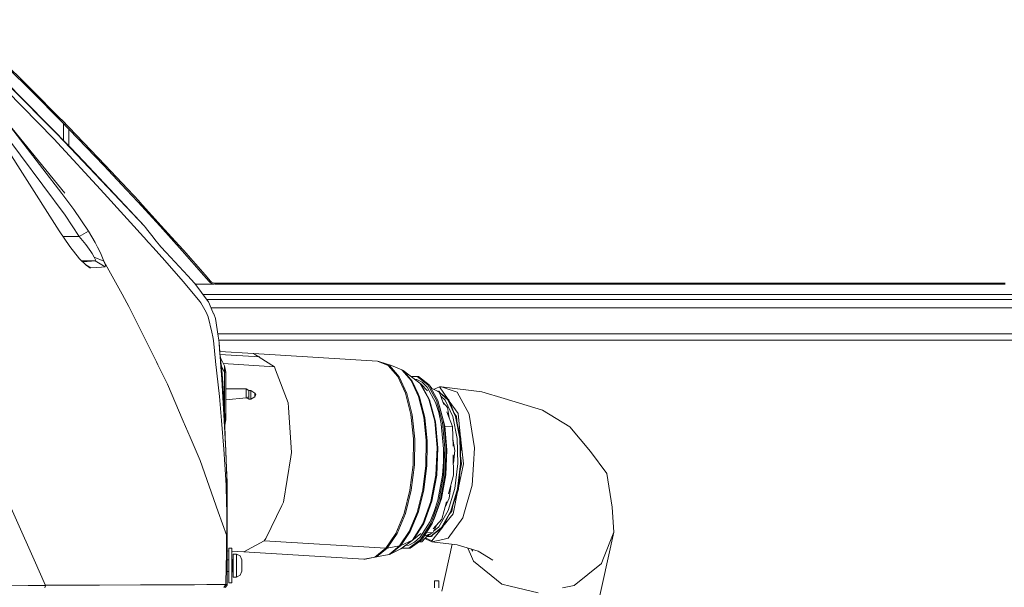
# Model space of a CAD drawing. Units: millimetres. Extents: x 655 to 9914, y -320 to 3702.
# Drawn here: x 2507 to 3185, y 1300 to 1691 of the extents above; entities that cross this region are included whole.
import ezdxf

# ---------------------------------------------------------------- set-up
doc = ezdxf.new("R2010")
doc.units = ezdxf.units.MM
doc.layers.add('1', color=7, linetype='Continuous', true_color=0xffffff)
doc.styles.add('blockfont', font='simplex.shx')
doc.dimstyles.get("Standard").update_dxf_attribs({"dimtxt": 0.18, "dimasz": 0.18, "dimexe": 0.18, "dimexo": 0.0625, "dimgap": 0.09, "dimtad": 0, "dimtih": 1, "dimtoh": 1, "dimdec": 4, "dimzin": 0, "dimdsep": 46, "dimtxsty": 'Standard', "dimcen": 0.09, "dimadec": 0, "dimazin": 0, "dimtfac": 1, "dimtdec": 4, "dimtofl": 0, "dimtmove": 0, "dimatfit": 3, "dimfxl": 1, "dimtolj": 1, "dimtzin": 0, "dimarcsym": 0})

# ---------------------------------------------------------------- blocks, each defined once
blk = doc.blocks.new('_U4')
at = {"layer": '1', "color": 18, "lineweight": 13}
for p, q in [((4365, 1498.4125), (4365, 148)), ((1584, 238.4125), (1584, 148)), ((1584, 150), (2839.214583, 150)), ((4365, 150), (3109.785417, 150)), ((2871.166667, 75), (2846.166667, 75)), ((2846.166667, 75), (2846.166667, -18.75)), ((3102.833333, 75), (3077.833333, 75)), ((3102.833333, -18.75), (3102.833333, 75)), ((2846.166667, -18.75), (2871.166667, -18.75)), ((3077.833333, -18.75), (3102.833333, -18.75))]:
    blk.add_line(p, q, dxfattribs=at)
at = {"layer": '1', "color": 18, "lineweight": 70}
for points in [[(1584, 150), (1633.999951, 163.39746), (1634.000049, 136.60254)], [(4365, 150), (4315.000049, 136.60254), (4314.999951, 163.39746)]]:
    blk.add_solid(points, dxfattribs=at)
at = {"layer": '1', "color": 18, "linetype": 'Continuous', "lineweight": 13, "char_height": 50, "attachment_point": 7, "line_spacing_factor": 0.903614, "style": 'blockfont'}
for s, insert in [('\\W1.2899;109.5', (2843.452083, 111.104167)), ('\\W1.2570;2781', (2870.691667, -10.770833))]:
    blk.add_mtext(s, dxfattribs=dict(at, insert=insert))
blk = doc.blocks.new('_U10')
at = {"layer": '1', "color": 18, "lineweight": 13}
for p, q in [((844.749766, 1255.637527), (844.749766, 3366.092407)), ((844.749766, 3364.092407), (2354.433216, 3364.092407)), ((4365, 3364.092407), (2855.31655, 3364.092407)), ((2386.3853, 3289.092407), (2361.3853, 3289.092407)), ((2361.3853, 3289.092407), (2361.3853, 3195.342407)), ((2618.051966, 3289.092407), (2593.051966, 3289.092407)), ((2618.051966, 3195.342407), (2618.051966, 3289.092407)), ((2361.3853, 3195.342407), (2386.3853, 3195.342407)), ((2593.051966, 3195.342407), (2618.051966, 3195.342407))]:
    blk.add_line(p, q, dxfattribs=at)
at = {"layer": '1', "color": 18, "lineweight": 70}
for points in [[(844.749766, 3364.092407), (894.749717, 3377.489866), (894.749815, 3350.694947)], [(4365, 3364.092407), (4315.000049, 3350.694947), (4314.999951, 3377.489866)]]:
    blk.add_solid(points, dxfattribs=at)
at = {"layer": '1', "color": 18, "linetype": 'Continuous', "lineweight": 13, "char_height": 50, "attachment_point": 7, "line_spacing_factor": 0.903614, "style": 'blockfont'}
for s, insert in [('\\W1.2899;138.6', (2358.670716, 3325.196573)), ('\\W1.1047;BBC', (2697.94155, 3325.196573)), ('\\W1.1591;3520', (2385.9103, 3203.321573))]:
    blk.add_mtext(s, dxfattribs=dict(at, insert=insert))

msp = doc.modelspace()

# ---------------------------------------------------------------- linework, layer by layer
at = {"layer": '1', "color": 18, "linetype": 'Continuous', "lineweight": 13}
for p, q in [((2492.989379, 1664.422979), (2514.524298, 1643.313756)), ((2500.118571, 1656.224957), (2513.77018, 1642.866364)), ((2492.707568, 1652.296543), (2532.523232, 1612.268685)), ((2496.127921, 1649.12045), (2542.228776, 1602.490782)), ((2497.93275, 1641.80398), (2530.653315, 1608.685969)), ((2499.73281, 1645.161271), (2532.523232, 1612.268685)), ((2516.750413, 1639.863242), (2513.77018, 1642.866364)), ((2514.524298, 1643.313756), (2535.257416, 1622.397534)), ((2475.78724, 1637.012483), (2508.905488, 1585.059407)), ((2516.750413, 1639.863242), (2534.486609, 1621.990672)), ((2496.809321, 1622.022032), (2538.116532, 1571.224931)), ((2536.007005, 1570.933225), (2496.809321, 1622.022032)), ((2535.257416, 1622.397534), (2534.486609, 1621.990672)), ((2534.486609, 1621.990672), (2535.222131, 1621.238938)), ((2535.993176, 1621.645681), (2535.222131, 1621.238938)), ((2535.222131, 1621.238938), (2565.101224, 1590.194213)), ((2535.257416, 1622.397534), (2535.993176, 1621.645681)), ((2535.993176, 1621.645681), (2565.892058, 1590.576279)), ((2538.274365, 1556.045535), (2491.860228, 1618.299245)), ((2537.160474, 1607.617221), (2537.160474, 1619.224977)), ((2540.839511, 1603.895983), (2540.839511, 1615.402415)), ((2565.174657, 1570.883396), (2530.653315, 1608.685969)), ((2542.068558, 1602.181314), (2532.523232, 1612.268685)), ((2542.228776, 1602.490782), (2532.523232, 1612.268685)), ((2542.068558, 1602.181314), (2592.945176, 1548.41626)), ((2542.228776, 1602.490782), (2546.660262, 1597.878336)), ((2546.660262, 1597.878336), (2551.028329, 1593.31024)), ((2551.028329, 1593.31024), (2576.064425, 1566.746714)), ((2580.681639, 1573.593723), (2565.101224, 1590.194213)), ((2581.482487, 1573.961484), (2565.892058, 1590.576279)), ((2534.227925, 1545.335295), (2508.905488, 1585.059407)), ((2588.409024, 1565.252411), (2580.681639, 1573.593723)), ((2589.21464, 1565.612423), (2581.482487, 1573.961484)), ((2544.396477, 1559.998873), (2536.007005, 1570.933225)), ((2594.584038, 1538.678579), (2565.174657, 1570.883396)), ((2592.945176, 1548.41626), (2576.064425, 1566.746714)), ((2544.396477, 1559.998873), (2554.344731, 1545.141342)), ((2603.741008, 1548.489797), (2588.409024, 1565.252411)), ((2589.573937, 1565.21939), (2589.21464, 1565.612423)), ((2604.555445, 1548.835265), (2589.573937, 1565.21939)), ((2538.274365, 1556.045535), (2548.054534, 1541.376474)), ((2534.227925, 1545.335295), (2541.539269, 1534.441355)), ((2592.945176, 1548.41626), (2593.654254, 1547.525206)), ((2593.654397, 1547.525025), (2595.276214, 1545.48699)), ((2595.276245, 1545.486952), (2597.983199, 1542.085293)), ((2618.902999, 1531.617398), (2603.741008, 1548.489797)), ((2616.666156, 1535.355198), (2604.555445, 1548.835265)), ((2548.054534, 1541.376474), (2536.894502, 1541.362082)), ((2548.054534, 1541.376474), (2554.344731, 1545.141342)), ((2548.054534, 1541.376474), (2552.612859, 1536.000731)), ((2554.344731, 1545.141342), (2559.056359, 1537.202838)), ((2595.153647, 1538.054827), (2594.584226, 1538.678373)), ((2597.983199, 1542.085293), (2601.114589, 1538.150313)), ((2541.539269, 1534.441355), (2548.26911, 1526.143785)), ((2552.612859, 1536.000731), (2555.973845, 1531.168337)), ((2560.644227, 1534.017804), (2559.056359, 1537.202838)), ((2562.602835, 1530.089374), (2560.644227, 1534.017804)), ((2595.153647, 1538.054827), (2596.177963, 1536.907191)), ((2596.178043, 1536.907101), (2596.178075, 1536.907065)), ((2596.178121, 1536.907013), (2598.775702, 1533.996704)), ((2605.136472, 1526.870008), (2598.775702, 1533.996704)), ((2601.114589, 1538.150313), (2603.245335, 1535.46727)), ((2603.245335, 1535.46727), (2604.339438, 1534.283402)), ((2607.913094, 1530.391212), (2604.339438, 1534.283402)), ((2619.726496, 1531.948919), (2616.666156, 1535.355198)), ((2634.716826, 1514.94431), (2619.726496, 1531.948919)), ((2548.26911, 1526.143785), (2552.719908, 1521.702642)), ((2556.8672, 1529.672022), (2555.973845, 1531.168337)), ((2558.282691, 1527.301426), (2556.8672, 1529.672022)), ((2558.282691, 1527.301426), (2558.282929, 1527.300949)), ((2558.282691, 1527.301426), (2565.079528, 1524.444933)), ((2558.282929, 1527.300949), (2559.182244, 1525.406833)), ((2559.014397, 1524.585004), (2559.182244, 1525.406833)), ((2565.079528, 1524.444933), (2562.602835, 1530.089374)), ((2605.136472, 1526.870008), (2619.73508, 1510.317202)), ((2622.745829, 1514.236922), (2607.913094, 1530.391212)), ((2633.884507, 1514.62626), (2618.902999, 1531.617398)), ((2549.843137, 1524.573172), (2559.014397, 1524.585004)), ((2556.41635, 1524.332161), (2550.500405, 1523.917331)), ((2552.560224, 1521.86198), (2556.034404, 1519.811745)), ((2552.719908, 1521.702642), (2555.440503, 1519.912)), ((2555.440503, 1519.912), (2555.585938, 1519.887443)), ((2556.034404, 1519.811745), (2555.585938, 1519.887443)), ((2563.331204, 1520.282979), (2556.034404, 1519.811745)), ((2559.014397, 1524.585004), (2556.41635, 1524.332161)), ((2559.014397, 1524.585004), (2565.95667, 1520.509357)), ((2565.95667, 1520.509357), (2563.331204, 1520.282979)), ((2565.079528, 1524.444933), (2565.080243, 1524.443026)), ((2565.079528, 1524.444933), (2577.524977, 1501.736994)), ((2566.048699, 1521.694775), (2565.080243, 1524.443026)), ((2565.95667, 1520.509357), (2566.048699, 1521.694775)), ((2627.364236, 1509.206767), (2622.745829, 1514.236922)), ((2633.884507, 1514.62626), (2637.600022, 1510.358567)), ((2634.716826, 1514.94431), (2638.434726, 1510.673399)), ((2631.013232, 1496.723051), (2619.73508, 1510.317202)), ((2630.315858, 1505.379672), (2627.364236, 1509.206767)), ((2627.747807, 1508.709426), (2640.798451, 1508.709426)), ((2634.152013, 1500.405426), (2630.315858, 1505.379672)), ((2637.600022, 1510.358567), (2638.434726, 1510.673399)), ((2637.600022, 1510.358567), (2638.450461, 1509.583468)), ((2638.434726, 1510.673399), (2639.088946, 1510.077472)), ((2639.948922, 1508.838172), (2638.450461, 1509.583468)), ((2639.088946, 1510.077472), (2640.243846, 1509.503002)), ((2639.948922, 1508.838172), (2641.510325, 1508.601542)), ((2640.243846, 1509.503002), (2641.445714, 1509.320254)), ((2641.445714, 1509.320254), (2647.240716, 1509.320612)), ((2641.510325, 1508.601542), (2641.445714, 1509.320254)), ((2641.510325, 1508.601542), (2647.304612, 1508.601661)), ((2647.240716, 1509.320612), (2648.325086, 1509.320657)), ((2647.304612, 1508.601661), (2648.249517, 1508.601661)), ((2648.24952, 1508.601661), (2649.657268, 1508.601661)), ((2648.325089, 1509.320657), (2649.732842, 1509.320714)), ((2649.65727, 1508.601661), (2649.657285, 1508.601661)), ((2649.657304, 1508.601661), (2653.098899, 1508.601661)), ((2649.732845, 1509.320714), (2649.732861, 1509.320714)), ((2649.73288, 1509.320714), (2653.035479, 1509.32085)), ((2653.035479, 1509.32085), (2661.122876, 1509.321208)), ((2653.098899, 1508.601661), (2661.185342, 1508.60178)), ((2661.122876, 1509.321208), (2666.918116, 1509.321446)), ((2661.185342, 1508.60178), (2661.122876, 1509.321208)), ((2661.185342, 1508.60178), (2666.979867, 1508.601899)), ((2666.918116, 1509.321446), (2671.813803, 1509.321685)), ((2666.979867, 1508.601899), (2671.875077, 1508.601899)), ((2671.813803, 1509.321685), (2676.709491, 1509.321923)), ((2671.875077, 1508.601899), (2676.770287, 1508.601899)), ((2676.709491, 1509.321923), (2682.504969, 1509.322281)), ((2676.770287, 1508.601899), (2676.709491, 1509.321923)), ((2676.770287, 1508.601899), (2682.565289, 1508.601899)), ((2682.504969, 1509.322281), (2687.400895, 1509.322519)), ((2682.565289, 1508.601899), (2687.4605, 1508.602018)), ((2687.400895, 1509.322519), (2692.29682, 1509.322758)), ((2687.4605, 1508.602018), (2692.355948, 1508.602018)), ((2692.29682, 1509.322758), (2698.092776, 1509.322996)), ((2692.355948, 1508.602018), (2692.29682, 1509.322758)), ((2692.355948, 1508.602018), (2698.151189, 1508.602018)), ((2698.092776, 1509.322996), (2702.988702, 1509.323235)), ((2703.046876, 1508.602018), (2698.151189, 1508.602018)), ((2702.988702, 1509.323235), (2707.884866, 1509.323473)), ((2707.942324, 1508.602018), (2703.046876, 1508.602018)), ((2707.884866, 1509.323473), (2713.68106, 1509.323831)), ((2707.942324, 1508.602018), (2707.884866, 1509.323473)), ((2707.942324, 1508.602018), (2713.738042, 1508.602018)), ((2713.68106, 1509.323831), (2718.577224, 1509.324069)), ((2718.633729, 1508.602018), (2713.738042, 1508.602018)), ((2718.577224, 1509.324069), (2723.473387, 1509.324307)), ((2723.529416, 1508.602018), (2718.633729, 1508.602018)), ((2723.473387, 1509.324307), (2729.270058, 1509.324546)), ((2723.529416, 1508.602018), (2723.473387, 1509.324307)), ((2723.529416, 1508.602018), (2729.325372, 1508.601899)), ((2729.270058, 1509.324546), (2734.166222, 1509.324903)), ((2729.325372, 1508.601899), (2734.221297, 1508.601899)), ((2734.166222, 1509.324903), (2739.062863, 1509.325142)), ((2734.221297, 1508.601899), (2739.117223, 1508.601899)), ((2739.062863, 1509.325142), (2744.859534, 1509.32538)), ((2739.117223, 1508.601899), (2739.062863, 1509.325142)), ((2739.117223, 1508.601899), (2744.913417, 1508.601899)), ((2744.859534, 1509.32538), (2749.756175, 1509.325619)), ((2744.913417, 1508.601899), (2749.809581, 1508.60178)), ((2749.756175, 1509.325619), (2754.652577, 1509.325976)), ((2749.809581, 1508.60178), (2754.705506, 1508.60178)), ((2754.652577, 1509.325976), (2760.449725, 1509.326215)), ((2754.705506, 1508.60178), (2754.652577, 1509.325976)), ((2754.705506, 1508.60178), (2760.501939, 1508.601661)), ((2760.449725, 1509.326215), (2765.346366, 1509.326453)), ((2765.398341, 1508.601661), (2760.501939, 1508.601661)), ((2765.346366, 1509.326453), (2770.243245, 1509.326811)), ((2770.294505, 1508.601661), (2765.398341, 1508.601661)), ((2770.243245, 1509.326811), (2776.040393, 1509.327049)), ((2770.294505, 1508.601661), (2770.243245, 1509.326811)), ((2770.294505, 1508.601661), (2776.091176, 1508.601542)), ((2776.040393, 1509.327049), (2788.732844, 1509.327765)), ((2788.782674, 1508.601422), (2776.091176, 1508.601542)), ((2788.732844, 1509.327765), (2801.425772, 1509.32848)), ((2788.782674, 1508.601422), (2801.474171, 1508.601184)), ((2801.425772, 1509.32848), (2807.223159, 1509.328837)), ((2801.474171, 1508.601184), (2801.425772, 1509.32848)), ((2801.474171, 1508.601184), (2807.271319, 1508.601184)), ((2807.223159, 1509.328837), (2812.120515, 1509.329076)), ((2812.16796, 1508.601065), (2807.271319, 1508.601184)), ((2812.120515, 1509.329076), (2817.017632, 1509.329433)), ((2817.064839, 1508.601065), (2812.16796, 1508.601065)), ((2817.017632, 1509.329433), (2822.815257, 1509.329672)), ((2817.064839, 1508.601065), (2817.017632, 1509.329433)), ((2817.064839, 1508.601065), (2822.861987, 1508.600945)), ((2822.815257, 1509.329672), (2835.509139, 1509.330506)), ((2822.861987, 1508.600945), (2835.554438, 1508.600707)), ((2835.509139, 1509.330506), (2848.203259, 1509.331222)), ((2835.554438, 1508.600707), (2848.247605, 1508.600588)), ((2848.203259, 1509.331222), (2854.000884, 1509.331579)), ((2848.247605, 1508.600588), (2848.203259, 1509.331222)), ((2848.247605, 1508.600588), (2854.044753, 1508.600469)), ((2854.000884, 1509.331579), (2858.898717, 1509.331818)), ((2858.942109, 1508.600349), (2854.044753, 1508.600469)), ((2858.898717, 1509.331818), (2863.79655, 1509.332056)), ((2863.839465, 1508.60023), (2858.942109, 1508.600349)), ((2863.79655, 1509.332056), (2869.594413, 1509.332414)), ((2863.839465, 1508.60023), (2863.79655, 1509.332056)), ((2863.839465, 1508.60023), (2869.636851, 1508.600111)), ((2869.594413, 1509.332414), (2874.492245, 1509.332771)), ((2869.636851, 1508.600111), (2874.534446, 1508.600111)), ((2874.492245, 1509.332771), (2879.390317, 1509.33301)), ((2874.534446, 1508.600111), (2879.43204, 1508.599992)), ((2879.390317, 1509.33301), (2885.18818, 1509.333367)), ((2879.43204, 1508.599992), (2879.390317, 1509.33301)), ((2879.43204, 1508.599992), (2885.229188, 1508.599873)), ((2885.18818, 1509.333367), (2897.883492, 1509.334083)), ((2897.923547, 1508.599634), (2885.229188, 1508.599873)), ((2902.947503, 1509.334321), (2897.883492, 1509.334083)), ((2897.923547, 1508.599634), (2910.618144, 1508.599277)), ((2910.579043, 1509.334798), (2902.947503, 1509.334321)), ((2910.579043, 1509.334798), (2913.478213, 1509.334917)), ((2910.618144, 1508.599277), (2910.579043, 1509.334798)), ((2910.618144, 1508.599277), (2913.516837, 1508.599277)), ((2913.478213, 1509.334917), (2915.927249, 1509.335036)), ((2915.965873, 1508.599157), (2913.516837, 1508.599277)), ((2915.927249, 1509.335036), (2918.376523, 1509.335275)), ((2918.414908, 1508.599157), (2915.965873, 1508.599157)), ((2918.376523, 1509.335275), (2924.174624, 1509.335513)), ((2918.414908, 1508.599157), (2918.376523, 1509.335275)), ((2918.414908, 1508.599157), (2924.212533, 1508.599038)), ((2924.174624, 1509.335513), (2929.972964, 1509.335871)), ((2924.212533, 1508.599038), (2930.010396, 1508.598919)), ((2929.972964, 1509.335871), (2940.866547, 1509.336586)), ((2930.010396, 1508.598919), (2940.903025, 1508.59868)), ((2940.866547, 1509.336586), (2946.664172, 1509.336944)), ((2940.903025, 1508.59868), (2940.866547, 1509.336586)), ((2940.903025, 1508.59868), (2946.700412, 1508.59868)), ((2946.664172, 1509.336944), (2951.563435, 1509.337301)), ((2951.599198, 1508.598561), (2946.700412, 1508.59868)), ((2951.563435, 1509.337301), (2956.462699, 1509.337659)), ((2956.498223, 1508.598442), (2951.599198, 1508.598561)), ((2956.462699, 1509.337659), (2962.259846, 1509.338017)), ((2956.498223, 1508.598442), (2956.462699, 1509.337659)), ((2956.498223, 1508.598442), (2962.294656, 1508.598442)), ((2962.259846, 1509.338017), (2967.159587, 1509.338374)), ((2962.294656, 1508.598442), (2967.194157, 1508.598323)), ((2967.159587, 1509.338374), (2972.059327, 1509.338732)), ((2967.194157, 1508.598323), (2972.093421, 1508.598323)), ((2972.059327, 1509.338732), (2977.855283, 1509.339089)), ((2972.093421, 1508.598323), (2972.059327, 1509.338732)), ((2972.093421, 1508.598323), (2977.889138, 1508.598323)), ((2977.855283, 1509.339089), (2982.755738, 1509.339447)), ((2977.889138, 1508.598323), (2982.789117, 1508.598204)), ((2982.755738, 1509.339447), (2987.656432, 1509.339805)), ((2982.789117, 1508.598204), (2987.689334, 1508.598204)), ((2987.656432, 1509.339805), (2993.451195, 1509.340162)), ((2987.689334, 1508.598204), (2987.656432, 1509.339805)), ((2987.689334, 1508.598204), (2993.48362, 1508.598084)), ((2993.451195, 1509.340162), (2998.352366, 1509.34052)), ((2993.48362, 1508.598084), (2998.384314, 1508.598084)), ((2998.352366, 1509.34052), (3003.253537, 1509.340878)), ((2998.384314, 1508.598084), (3003.285247, 1508.598084)), ((3003.253537, 1509.340878), (3009.04687, 1509.341354)), ((3003.285247, 1508.598084), (3003.253537, 1509.340878)), ((3003.285247, 1508.598084), (3009.078341, 1508.597965)), ((3009.04687, 1509.341354), (3013.948994, 1509.341712)), ((3013.979989, 1508.597965), (3009.078341, 1508.597965)), ((3013.948994, 1509.341712), (3018.85088, 1509.34207)), ((3018.881636, 1508.597965), (3013.979989, 1508.597965)), ((3018.85088, 1509.34207), (3024.64326, 1509.342427)), ((3018.881636, 1508.597965), (3018.85088, 1509.34207)), ((3018.881636, 1508.597965), (3024.673301, 1508.597846)), ((3024.64326, 1509.342427), (3029.545861, 1509.342785)), ((3029.575663, 1508.597846), (3024.673301, 1508.597846)), ((3029.545861, 1509.342785), (3034.448701, 1509.343143)), ((3034.478265, 1508.597727), (3029.575663, 1508.597846)), ((3034.448701, 1509.343143), (3040.23965, 1509.3435)), ((3034.478265, 1508.597727), (3034.448701, 1509.343143)), ((3034.478265, 1508.597727), (3040.268737, 1508.597727)), ((3040.23965, 1509.3435), (3045.143204, 1509.343858)), ((3045.171815, 1508.597608), (3040.268737, 1508.597727)), ((3045.143204, 1509.343858), (3050.046759, 1509.344096)), ((3050.075131, 1508.597608), (3045.171815, 1508.597608)), ((3050.046759, 1509.344096), (3055.836755, 1509.344573)), ((3050.075131, 1508.597608), (3050.046759, 1509.344096)), ((3050.075131, 1508.597608), (3055.86465, 1508.597488)), ((3055.836755, 1509.344573), (3060.740786, 1509.344811)), ((3055.86465, 1508.597488), (3060.768443, 1508.597488)), ((3060.740786, 1509.344811), (3065.644818, 1509.345169)), ((3060.768443, 1508.597488), (3065.672236, 1508.597369)), ((3065.644818, 1509.345169), (3071.434336, 1509.345527)), ((3065.672236, 1508.597369), (3065.644818, 1509.345169)), ((3065.672236, 1508.597369), (3071.461278, 1508.59725)), ((3071.434336, 1509.345527), (3076.338845, 1509.345765)), ((3071.461278, 1508.59725), (3076.365309, 1508.59725)), ((3076.338845, 1509.345765), (3081.243354, 1509.346123)), ((3076.365309, 1508.59725), (3081.26958, 1508.597131)), ((3081.243354, 1509.346123), (3087.032395, 1509.34648)), ((3081.26958, 1508.597131), (3081.243354, 1509.346123)), ((3081.26958, 1508.597131), (3087.058144, 1508.597012)), ((3087.032395, 1509.34648), (3091.937142, 1509.346719)), ((3087.058144, 1508.597012), (3091.962653, 1508.596892)), ((3091.937142, 1509.346719), (3096.841889, 1509.346957)), ((3091.962653, 1508.596892), (3096.866923, 1508.596773)), ((3096.841889, 1509.346957), (3102.631169, 1509.347315)), ((3096.866923, 1508.596773), (3096.841889, 1509.346957)), ((3096.866923, 1508.596773), (3102.655965, 1508.596654)), ((3102.631169, 1509.347315), (3107.535916, 1509.347553)), ((3102.655965, 1508.596654), (3107.560235, 1508.596654)), ((3107.535916, 1509.347553), (3112.440663, 1509.347792)), ((3107.560235, 1508.596654), (3112.464743, 1508.596535)), ((3112.440663, 1509.347792), (3118.230658, 1509.348149)), ((3112.464743, 1508.596535), (3112.440663, 1509.347792)), ((3112.464743, 1508.596535), (3118.254262, 1508.596416)), ((3118.230658, 1509.348149), (3123.135167, 1509.348388)), ((3118.254262, 1508.596416), (3123.158532, 1508.596296)), ((3123.135167, 1509.348388), (3128.039675, 1509.348626)), ((3123.158532, 1508.596296), (3128.062802, 1508.596058)), ((3128.039675, 1509.348626), (3133.830863, 1509.348865)), ((3128.062802, 1508.596058), (3128.039675, 1509.348626)), ((3128.062802, 1508.596058), (3133.853513, 1508.595939)), ((3133.830863, 1509.348865), (3138.734895, 1509.349103)), ((3133.853513, 1508.595939), (3138.757067, 1508.595819)), ((3138.734895, 1509.349103), (3143.638926, 1509.349341)), ((3138.757067, 1508.595819), (3143.660861, 1508.5957)), ((3143.638926, 1509.349341), (3149.431544, 1509.34958)), ((3143.660861, 1508.5957), (3143.638926, 1509.349341)), ((3143.660861, 1508.5957), (3149.453002, 1508.595581)), ((3149.431544, 1509.34958), (3154.334861, 1509.349818)), ((3149.453002, 1508.595581), (3154.35608, 1508.595343)), ((3159.238177, 1509.349937), (3154.334861, 1509.349818)), ((3159.259158, 1508.595223), (3154.35608, 1508.595343)), ((3165.032702, 1509.350176), (3159.238177, 1509.349937)), ((3159.238177, 1509.349937), (3159.259158, 1508.595223)), ((3159.259158, 1508.595223), (3165.053445, 1508.594985)), ((3165.032702, 1509.350176), (3169.935303, 1509.350414)), ((3165.053445, 1508.594985), (3169.955569, 1508.594866)), ((3174.837666, 1509.350533), (3169.935303, 1509.350414)), ((3174.857693, 1508.594747), (3169.955569, 1508.594866)), ((3174.837666, 1509.350533), (3180.634576, 1509.350772)), ((3174.837666, 1509.350533), (3174.857693, 1508.594747)), ((3174.857693, 1508.594747), (3180.654126, 1508.594508)), ((3185.535985, 1509.350891), (3180.634576, 1509.350772)), ((3180.654126, 1508.594508), (3185.555297, 1508.59427)), ((2580.84281, 1495.683308), (2577.524977, 1501.736994)), ((2633.260431, 1501.561518), (2647.509577, 1501.561518)), ((2637.146788, 1496.522422), (2634.152013, 1500.405426)), ((2635.877551, 1498.168106), (2647.152919, 1498.168106)), ((2647.15292, 1498.168106), (2648.56067, 1498.168106)), ((2647.509579, 1501.561518), (2648.917328, 1501.561518)), ((2648.560671, 1498.168106), (2648.560675, 1498.168106)), ((2648.560696, 1498.168106), (3251.526194, 1498.168106)), ((2648.917329, 1501.561518), (2648.917337, 1501.561518)), ((2648.917357, 1501.561518), (3293.069466, 1501.561518)), ((2582.17557, 1493.251438), (2580.84281, 1495.683308)), ((2582.17557, 1493.251438), (2601.136046, 1455.26814)), ((2631.660538, 1495.664949), (2631.013232, 1496.723051)), ((2635.457354, 1489.456887), (2631.660538, 1495.664949)), ((2638.986188, 1492.078896), (2637.146788, 1496.522422)), ((2638.864597, 1492.372627), (3251.607495, 1492.372627)), ((2638.986188, 1492.078896), (2640.557843, 1488.282676)), ((2635.457354, 1489.456887), (2636.905986, 1486.125345)), ((2639.345008, 1475.651498), (2636.905986, 1486.125345)), ((2640.615063, 1488.144035), (2640.557843, 1488.282676)), ((2641.874867, 1485.101099), (2640.615063, 1488.144035)), ((2643.675404, 1472.760077), (2641.874867, 1485.101099)), ((2640.080529, 1472.494121), (2639.345008, 1475.651498)), ((2640.419799, 1469.950552), (2640.080529, 1472.494121)), ((3251.607495, 1474.400039), (2643.436136, 1474.400039)), ((2644.067126, 1470.074053), (2643.675404, 1472.760077)), ((2640.419799, 1469.950552), (2641.9584, 1455.540252)), ((2644.340354, 1468.20199), (2644.067126, 1470.074053)), ((3251.687842, 1470.000024), (2644.077931, 1470.000024)), ((2644.340354, 1468.20199), (2646.116095, 1443.210597)), ((2644.340354, 1468.20199), (2644.468861, 1466.510768)), ((2644.468861, 1466.510768), (2644.483166, 1466.322894)), ((2644.498187, 1466.128464), (2644.483166, 1466.322894)), ((2644.502955, 1466.068144), (2644.498187, 1466.128464)), ((2644.513207, 1465.936775), (2644.502955, 1466.068144)), ((2644.513207, 1465.936775), (2644.656974, 1464.087958)), ((2644.656974, 1464.087958), (2644.94403, 1460.390682)), ((2668.118554, 1460.8885), (2644.794622, 1462.315048)), ((2645.031768, 1459.261293), (2644.94403, 1460.390682)), ((2672.364312, 1458.588834), (2644.955508, 1460.242929)), ((2645.026535, 1459.328644), (2645.180302, 1459.008331)), ((2645.031768, 1459.261293), (2645.065861, 1459.007258)), ((2645.065861, 1459.007258), (2645.10377, 1459.007854)), ((2645.072299, 1458.920355), (2645.099478, 1458.865995)), ((2645.072299, 1458.920355), (2645.073252, 1458.897705)), ((2645.072299, 1458.920355), (2645.483094, 1457.435126)), ((2645.073252, 1458.897705), (2645.10234, 1458.483214)), ((2645.12642, 1458.811755), (2645.099478, 1458.865995)), ((2645.10234, 1458.483214), (2645.155268, 1457.766409)), ((2645.104485, 1459.007854), (2645.10377, 1459.007854)), ((2645.180302, 1459.008331), (2645.104485, 1459.007854)), ((2645.12642, 1458.811755), (2645.537215, 1457.326884)), ((2645.155268, 1457.766409), (2645.247298, 1456.542726)), ((2645.180302, 1459.008331), (2645.218496, 1458.478936)), ((2645.371514, 1457.388873), (2645.442801, 1457.50093)), ((2645.381766, 1456.932421), (2645.371514, 1457.388873)), ((2645.442801, 1457.50093), (2645.483094, 1457.435126)), ((2645.483094, 1457.435126), (2647.944289, 1452.512736)), ((2645.483094, 1457.435126), (2645.510274, 1457.381005)), ((2645.510274, 1457.381005), (2645.537215, 1457.326884)), ((2669.384557, 1460.083241), (2668.118554, 1460.8885)), ((2753.379422, 1455.687757), (2668.118554, 1460.8885)), ((2669.384557, 1460.083241), (2671.66799, 1458.630856)), ((2672.364312, 1458.588834), (2671.968096, 1458.439973)), ((2671.968096, 1458.439973), (2682.407456, 1451.799984)), ((2601.136046, 1455.26814), (2602.171736, 1453.19366)), ((2608.860331, 1439.794297), (2602.171736, 1453.19366)), ((2641.958401, 1455.540239), (2641.969519, 1455.436106)), ((2644.550401, 1431.2607), (2641.969519, 1455.436106)), ((2645.357447, 1455.088015), (2645.247298, 1456.542726)), ((2645.621377, 1451.568837), (2645.357447, 1455.088015)), ((2645.467597, 1456.017966), (2645.381766, 1456.932421)), ((2645.611125, 1454.848523), (2645.467597, 1456.017966)), ((2646.032887, 1451.863642), (2645.611125, 1454.848523)), ((2645.621377, 1451.568837), (2646.032887, 1451.863642)), ((2646.185714, 1443.650599), (2645.621377, 1451.568837)), ((2646.032887, 1451.863642), (2647.944289, 1448.0406)), ((2646.598655, 1443.924541), (2646.032887, 1451.863642)), ((2682.407456, 1451.799984), (2647.224736, 1453.951843)), ((2647.944289, 1448.0406), (2647.944289, 1452.512736)), ((2649.000006, 1448.0406), (2647.944289, 1452.512736)), ((2683.254796, 1449.59044), (2682.407456, 1451.799984)), ((2753.379422, 1455.687757), (2754.35217, 1455.498571)), ((2753.379422, 1455.687757), (2760.797578, 1452.559705)), ((2754.35217, 1455.498571), (2761.75602, 1452.37648)), ((2754.35217, 1455.498571), (2763.017255, 1452.602501)), ((2760.797578, 1452.559705), (2767.387229, 1444.998736)), ((2761.75602, 1452.37648), (2768.333274, 1444.829817)), ((2770.164805, 1449.588532), (2763.017255, 1452.602501)), ((2647.944289, 1422.951455), (2646.598655, 1443.924541)), ((2649.000006, 1448.0406), (2647.944289, 1448.0406)), ((2647.944289, 1422.951455), (2647.944289, 1448.0406)), ((2649.000006, 1416.987653), (2649.000006, 1448.0406)), ((2683.254796, 1449.59044), (2691.969949, 1426.860328)), ((2767.387229, 1444.998736), (2772.699195, 1433.520312)), ((2768.333274, 1444.829817), (2773.635226, 1433.373089)), ((2770.164805, 1449.588532), (2770.943242, 1449.221487)), ((2776.514369, 1442.303176), (2770.164805, 1449.588532)), ((2770.943242, 1449.221487), (2777.260857, 1441.972847)), ((2770.943242, 1449.221487), (2775.033074, 1446.346755)), ((2782.564717, 1440.599556), (2775.033074, 1446.346755)), ((2776.733298, 1445.049359), (2780.588942, 1445.10972)), ((2780.588942, 1445.10972), (2788.008528, 1439.447875)), ((2780.588942, 1445.10972), (2781.489688, 1445.054646)), ((2781.489688, 1445.054646), (2788.909512, 1439.3928)), ((2608.860331, 1439.794297), (2619.678097, 1414.458032)), ((2646.116095, 1443.210597), (2647.013026, 1430.589671)), ((2647.528964, 1422.714705), (2646.185714, 1443.650599)), ((2781.632739, 1431.243176), (2776.514369, 1442.303176)), ((2781.337815, 1433.1634), (2777.260857, 1441.972847)), ((2779.26423, 1443.118071), (2780.361491, 1443.135257)), ((2784.074145, 1441.077347), (2780.361491, 1443.135257)), ((2782.564717, 1440.599556), (2783.203202, 1440.081592)), ((2788.682061, 1429.539318), (2782.564717, 1440.599556)), ((2783.203202, 1440.081592), (2789.267617, 1429.117317)), ((2783.203202, 1440.081592), (2787.910911, 1435.113951)), ((2787.53336, 1437.662477), (2784.074145, 1441.077347)), ((2787.53336, 1437.662477), (2793.35888, 1427.130218)), ((2794.035273, 1428.551788), (2788.008528, 1439.447875)), ((2794.936257, 1428.496714), (2788.909512, 1439.3928)), ((2789.342917, 1438.609224), (2789.366084, 1438.607807)), ((2790.972224, 1436.630001), (2789.366084, 1438.607807)), ((2790.259327, 1436.952395), (2795.829612, 1434.433336)), ((2795.999604, 1437.925572), (2791.812599, 1436.249956)), ((2797.451096, 1438.049192), (2795.999604, 1437.925572)), ((2801.991776, 1429.342517), (2795.999604, 1437.925572)), ((2797.451096, 1438.049192), (2825.271922, 1434.456463)), ((2797.451096, 1438.049192), (2803.411799, 1435.934777)), ((2644.550401, 1431.2607), (2645.940619, 1414.711471)), ((2647.643882, 1418.974872), (2647.013026, 1430.589671)), ((2663.019973, 1436.514134), (2649.000006, 1436.514134)), ((2663.019973, 1430.514092), (2649.000006, 1429.065166)), ((2663.019973, 1436.514134), (2663.019973, 1431.782002)), ((2664.752084, 1435.514088), (2663.019973, 1436.514134)), ((2663.019973, 1430.514092), (2663.019973, 1431.782002)), ((2664.752084, 1431.014056), (2663.019973, 1430.514092)), ((2664.752084, 1429.514046), (2663.019973, 1430.514092)), ((2664.752084, 1431.965108), (2664.752084, 1435.514088)), ((2666.10201, 1435.514088), (2664.752084, 1435.514088)), ((2664.752084, 1431.014056), (2664.752084, 1431.965108)), ((2664.752084, 1429.514046), (2664.752084, 1431.014056)), ((2666.10201, 1435.514088), (2666.10201, 1431.965108)), ((2668.928223, 1433.699126), (2666.10201, 1435.514088)), ((2666.10201, 1431.014056), (2666.10201, 1431.965108)), ((2668.928223, 1431.145782), (2666.10201, 1429.514046)), ((2666.10201, 1429.514046), (2666.10201, 1431.014056)), ((2668.928223, 1433.699126), (2669.718104, 1432.514067)), ((2668.928223, 1433.699126), (2668.928223, 1431.829925)), ((2668.928223, 1431.145782), (2669.718104, 1432.514067)), ((2668.928223, 1431.329126), (2668.928223, 1431.829925)), ((2668.928223, 1431.329126), (2668.928223, 1431.145782)), ((2772.699195, 1433.520312), (2776.372033, 1418.906446)), ((2773.635226, 1433.373089), (2777.30115, 1418.786998)), ((2782.353478, 1430.968518), (2781.337815, 1433.1634)), ((2785.171586, 1417.162056), (2781.632739, 1431.243176)), ((2782.353478, 1430.968518), (2785.874444, 1416.958327)), ((2794.530843, 1435.02068), (2794.928151, 1435.02068)), ((2794.928151, 1435.02068), (2795.348402, 1434.650954)), ((2794.928151, 1435.02068), (2795.439132, 1434.609924)), ((2795.198234, 1434.803571), (2795.628148, 1434.975619)), ((2795.628577, 1434.975004), (2795.19889, 1434.803044)), ((2795.628148, 1434.975619), (2796.451729, 1433.795937)), ((2795.829612, 1434.433336), (2799.148768, 1425.87694)), ((2795.907008, 1434.233816), (2802.476722, 1428.952689)), ((2795.950768, 1434.121009), (2801.776725, 1428.995485)), ((2796.978731, 1431.471041), (2800.023633, 1428.792114)), ((2808.239537, 1434.222097), (2803.411799, 1435.934777)), ((2808.239537, 1434.222097), (2816.407281, 1419.070954)), ((2840.480643, 1430.058594), (2825.271922, 1434.456463)), ((2666.10201, 1429.514046), (2664.752084, 1429.514046)), ((2692.171412, 1423.838491), (2691.969949, 1426.860328)), ((2692.171412, 1423.838491), (2694.243508, 1392.752061)), ((2792.786675, 1414.248462), (2788.682061, 1429.539318)), ((2789.267617, 1429.117317), (2793.336468, 1413.95926)), ((2795.581656, 1420.271988), (2793.35888, 1427.130218)), ((2798.078852, 1413.487906), (2794.035273, 1428.551788)), ((2798.979836, 1413.432832), (2794.936257, 1428.496714)), ((2795.947867, 1424.777384), (2795.922153, 1424.823875)), ((2795.947867, 1424.777384), (2799.654084, 1410.970922)), ((2801.465588, 1423.708434), (2798.640453, 1427.187315)), ((2800.023633, 1428.792114), (2805.250722, 1417.546983)), ((2802.664898, 1416.812769), (2801.465588, 1423.708434)), ((2801.776725, 1428.995485), (2807.040292, 1417.671676)), ((2807.040292, 1417.671676), (2802.476722, 1428.952689)), ((2808.826285, 1419.552917), (2802.76991, 1428.227935)), ((2840.480643, 1430.058594), (2866.881209, 1422.003264)), ((2647.528964, 1422.714705), (2647.944289, 1422.951455)), ((2647.717314, 1419.469829), (2647.528964, 1422.714705)), ((2647.643882, 1418.974872), (2649.000006, 1394.010673)), ((2647.717314, 1419.469829), (2647.874432, 1416.762109)), ((2647.874432, 1416.762109), (2648.191529, 1416.987653)), ((2647.892791, 1416.435595), (2647.874432, 1416.762109)), ((2647.892791, 1416.435595), (2648.204642, 1416.754003)), ((2648.191529, 1416.987653), (2647.944289, 1422.951455)), ((2648.191529, 1416.987653), (2649.000006, 1416.987653)), ((2648.204642, 1416.754003), (2648.191529, 1416.987653)), ((2648.204642, 1416.754003), (2648.864108, 1415.343637)), ((2648.208457, 1415.084953), (2648.204642, 1416.754003)), ((2648.864108, 1415.343637), (2649.000006, 1416.987653)), ((2776.372033, 1418.906446), (2778.154927, 1402.153144)), ((2777.30115, 1418.786998), (2779.080706, 1402.065406)), ((2786.889392, 1401.019464), (2785.171586, 1417.162056)), ((2785.874444, 1416.958327), (2787.583667, 1400.897155)), ((2797.267514, 1412.56928), (2795.581656, 1420.271988)), ((2801.087545, 1420.879), (2805.059272, 1410.640354)), ((2805.250722, 1417.546983), (2808.273631, 1402.396451)), ((2806.119342, 1419.948237), (2807.739573, 1417.627449)), ((2807.040292, 1417.671676), (2810.08442, 1402.415286)), ((2807.040292, 1417.671676), (2810.784417, 1402.37249)), ((2808.2778, 1412.61499), (2807.739573, 1417.627449)), ((2808.826285, 1419.552917), (2810.582639, 1403.196991)), ((2816.407281, 1419.070954), (2816.435891, 1419.017906)), ((2820.162612, 1395.919691), (2816.435891, 1419.017906)), ((2885.825949, 1410.548921), (2866.881209, 1422.003264)), ((2624.426203, 1403.337846), (2619.678097, 1414.458032)), ((2647.586184, 1395.118485), (2645.940619, 1414.711471)), ((2647.892791, 1416.435595), (2647.992211, 1414.667244)), ((2647.992211, 1414.667244), (2648.114281, 1412.460442)), ((2648.114281, 1412.460442), (2648.169595, 1411.457653)), ((2649.000006, 1394.010673), (2648.114281, 1412.460442)), ((2648.169595, 1411.457653), (2648.196297, 1410.973902)), ((2648.196297, 1410.973902), (2648.205834, 1410.815234)), ((2648.205834, 1410.815234), (2648.254472, 1411.686773)), ((2648.215371, 1410.87317), (2648.205834, 1410.815234)), ((2648.21847, 1413.040156), (2648.208457, 1415.084953)), ((2648.224908, 1410.930986), (2648.215371, 1410.87317)), ((2648.228961, 1412.148948), (2648.21847, 1413.040156)), ((2648.224908, 1410.930986), (2648.273783, 1411.801929)), ((2648.84151, 1397.312169), (2648.224908, 1410.930986)), ((2648.240405, 1411.756511), (2648.228961, 1412.148948)), ((2648.254472, 1411.686773), (2648.240405, 1411.756511)), ((2648.254472, 1411.686773), (2648.864108, 1415.343637)), ((2648.264247, 1411.744351), (2648.254472, 1411.686773)), ((2648.264247, 1411.744351), (2648.864108, 1415.343637)), ((2648.264247, 1411.744351), (2648.273783, 1411.801929)), ((2794.476586, 1396.224032), (2792.786675, 1414.248462)), ((2793.336468, 1413.95926), (2795.011597, 1396.091352)), ((2797.176943, 1411.227252), (2797.267514, 1412.56928)), ((2797.267514, 1412.56928), (2798.876601, 1395.405183)), ((2798.078852, 1413.487906), (2798.979836, 1413.432832)), ((2799.743729, 1395.730982), (2798.078852, 1413.487906)), ((2798.979836, 1413.432832), (2800.644713, 1395.675908)), ((2799.196291, 1411.124209), (2799.654084, 1410.970922)), ((2799.654084, 1410.970922), (2801.179724, 1394.696246)), ((2799.654084, 1410.970922), (2805.059272, 1410.640354)), ((2805.351166, 1397.130386), (2805.059272, 1410.640354)), ((2885.825949, 1410.548921), (2900.029021, 1393.511901)), ((2631.26977, 1387.309681), (2624.426203, 1403.337846)), ((2778.154927, 1402.153144), (2777.926522, 1384.402166)), ((2779.080706, 1402.065406), (2778.852778, 1384.348045)), ((2786.66957, 1383.915434), (2786.889392, 1401.019464)), ((2787.364798, 1383.879314), (2787.540036, 1397.502909)), ((2787.540036, 1397.502909), (2787.583667, 1400.897155)), ((2794.476586, 1396.224032), (2793.586331, 1377.230178)), ((2806.602078, 1394.175182), (2805.246633, 1401.968581)), ((2808.273631, 1402.396451), (2808.72758, 1385.167847)), ((2810.08442, 1402.415286), (2810.541468, 1385.066281)), ((2810.541468, 1385.066281), (2810.784417, 1402.37249)), ((2810.771325, 1401.43987), (2812.534171, 1385.023485)), ((2648.901778, 1373.907576), (2647.586184, 1395.118485)), ((2649.971801, 1368.93631), (2649.000006, 1394.010673)), ((2649.971801, 1372.347603), (2649.053619, 1392.627343)), ((2693.745213, 1389.727603), (2688.619214, 1358.614336)), ((2693.745213, 1389.727603), (2694.243508, 1392.752061)), ((2795.011597, 1396.091352), (2794.12921, 1377.262364)), ((2798.760491, 1386.366497), (2798.876601, 1395.405183)), ((2798.866587, 1377.019058), (2799.743729, 1395.730982)), ((2800.644713, 1395.675908), (2799.767571, 1376.963983)), ((2800.376015, 1377.546201), (2801.179724, 1394.696246)), ((2805.781441, 1377.215634), (2805.479639, 1391.184164)), ((2805.602501, 1385.497659), (2806.602078, 1394.175182)), ((2811.240512, 1385.023485), (2810.621761, 1390.78586)), ((2820.162612, 1395.919691), (2819.459515, 1384.603391)), ((2911.159354, 1378.263364), (2900.029021, 1393.511901)), ((2643.80272, 1351.955186), (2631.26977, 1387.309681)), ((2777.926522, 1384.402166), (2775.702554, 1366.863022)), ((2778.852778, 1384.348045), (2776.632863, 1366.842161)), ((2784.526425, 1367.01573), (2786.66957, 1383.915434)), ((2787.364798, 1383.879314), (2785.232621, 1367.064844)), ((2798.760491, 1386.366497), (2798.029023, 1377.318035)), ((2808.72758, 1385.167847), (2806.557971, 1367.939363)), ((2810.541468, 1385.066281), (2808.356601, 1367.717276)), ((2810.541468, 1385.066281), (2809.056836, 1367.67448)), ((2812.534171, 1385.023485), (2809.136364, 1368.606118)), ((2810.044499, 1379.244512), (2811.240512, 1385.023485)), ((2818.565684, 1370.218883), (2819.459515, 1384.603391)), ((2790.203172, 1359.12622), (2793.586331, 1377.230178)), ((2794.12921, 1377.262364), (2790.775376, 1359.315644)), ((2798.029023, 1377.318035), (2794.807273, 1360.078345)), ((2795.533734, 1359.183798), (2798.866587, 1377.019058)), ((2796.434718, 1359.128724), (2799.767571, 1376.963983)), ((2797.321158, 1361.199747), (2800.376015, 1377.546201)), ((2805.781441, 1377.215634), (2802.36169, 1364.366483)), ((2911.159354, 1378.263364), (2914.885836, 1355.165134)), ((2493.568259, 1371.52196), (2517.12473, 1318.94053)), ((2648.901778, 1373.907576), (2649.131614, 1370.203148)), ((2649.131614, 1370.203148), (2649.971801, 1368.93631)), ((2649.186211, 1368.778954), (2649.131614, 1370.203148)), ((2650.000172, 1370.680342), (2649.971801, 1372.347603)), ((2649.971801, 1368.93631), (2649.971801, 1372.347603)), ((2650.000172, 1367.24175), (2650.000172, 1370.680342)), ((2802.813845, 1361.288796), (2803.783935, 1369.710335)), ((2818.565684, 1370.218883), (2812.752801, 1350.339542)), ((2649.186211, 1368.778954), (2650.000172, 1367.24175)), ((2649.553853, 1350.879083), (2649.186211, 1368.778954)), ((2649.971801, 1368.93631), (2650.000172, 1367.24175)), ((2650.000172, 1367.24175), (2650.000172, 1349.302064)), ((2775.702554, 1366.863022), (2771.634179, 1350.731264)), ((2776.632863, 1366.842161), (2772.572356, 1350.7408)), ((2780.606585, 1351.47203), (2784.526425, 1367.01573)), ((2782.891351, 1357.781301), (2785.232621, 1367.064844)), ((2806.557971, 1367.939363), (2802.026349, 1352.788816)), ((2808.356601, 1367.717276), (2803.793269, 1352.460752)), ((2803.793269, 1352.460752), (2809.056836, 1367.67448)), ((2808.774882, 1366.859525), (2805.387812, 1350.494037)), ((2687.554675, 1356.397639), (2676.603871, 1333.594332)), ((2687.554675, 1356.397639), (2688.619214, 1358.614336)), ((2781.33257, 1351.599346), (2782.891351, 1357.781301)), ((2784.658271, 1343.684326), (2790.203172, 1359.12622)), ((2790.775376, 1359.315644), (2785.278636, 1344.007741)), ((2790.071088, 1343.971024), (2795.533734, 1359.183798)), ((2790.972071, 1343.915949), (2796.434718, 1359.128724)), ((2792.314606, 1347.25679), (2797.321158, 1361.199747)), ((2792.396384, 1352.311502), (2794.807273, 1360.078345)), ((2800.874535, 1358.778745), (2797.720032, 1346.926222)), ((2799.928824, 1355.225391), (2802.813845, 1361.288796)), ((2804.492789, 1352.419387), (2805.555506, 1357.554293)), ((2643.80272, 1351.955186), (2649.623233, 1335.536371)), ((2649.609643, 1347.913037), (2649.553853, 1350.879083)), ((2650.000172, 1349.302064), (2650.000172, 1346.323739)), ((2771.634179, 1350.731264), (2765.999156, 1337.106)), ((2772.572356, 1350.7408), (2766.947823, 1337.141405)), ((2775.176841, 1338.343392), (2780.606585, 1351.47203)), ((2781.33257, 1351.599346), (2775.930243, 1338.536869)), ((2789.527016, 1345.373521), (2792.396384, 1352.311502)), ((2802.026349, 1352.788816), (2795.679408, 1341.543685)), ((2803.793269, 1352.460752), (2797.401982, 1341.137062)), ((2803.793269, 1352.460752), (2798.102217, 1341.094266)), ((2798.461074, 1341.810995), (2805.387812, 1350.494037)), ((2804.492789, 1352.419387), (2802.558578, 1349.994758)), ((2812.752801, 1350.339542), (2812.011081, 1347.803364)), ((2916.054087, 1337.941776), (2914.885836, 1355.165134)), ((2649.742442, 1340.06394), (2649.609643, 1347.913037)), ((2650.000172, 1346.323739), (2650.000172, 1338.371049)), ((2777.494269, 1332.415949), (2784.658271, 1343.684326)), ((2778.176862, 1332.837234), (2785.278636, 1344.007741)), ((2789.527016, 1345.373521), (2782.705146, 1334.643136)), ((2783.013421, 1332.869897), (2790.071088, 1343.971024)), ((2783.914405, 1332.814823), (2790.972071, 1343.915949)), ((2791.547614, 1337.610732), (2793.948274, 1342.656162)), ((2797.720032, 1346.926222), (2791.785504, 1340.207659)), ((2791.986257, 1346.740327), (2792.314606, 1347.25679)), ((2802.0006, 1333.808194), (2812.011081, 1347.803364)), ((2649.543362, 1335.670958), (2649.508315, 1334.16761)), ((2649.623233, 1335.536371), (2649.543362, 1335.670958)), ((2649.623233, 1335.536371), (2649.672585, 1335.445057)), ((2649.623233, 1335.536371), (2650.000172, 1333.110104)), ((2649.672585, 1335.445057), (2649.707156, 1335.884462)), ((2649.707156, 1335.884462), (2649.754363, 1336.486588)), ((2649.750071, 1337.748418), (2649.742442, 1340.06394)), ((2649.754363, 1336.486588), (2649.750071, 1337.748418)), ((2650.000172, 1338.371049), (2650.000172, 1334.566723)), ((2759.181338, 1326.915751), (2765.999156, 1337.106)), ((2760.14288, 1326.970587), (2766.947823, 1337.141405)), ((2768.607455, 1328.524719), (2775.176841, 1338.343392)), ((2769.393759, 1328.767667), (2775.930243, 1338.536869)), ((2778.176862, 1332.837234), (2783.314529, 1337.047465)), ((2788.384493, 1336.357327), (2783.954221, 1331.341754)), ((2785.419685, 1335.182505), (2791.547614, 1337.610732)), ((2787.135078, 1337.880676), (2791.547614, 1337.610732)), ((2788.282471, 1335.560213), (2787.680399, 1335.560213)), ((2790.11617, 1337.043514), (2788.282471, 1335.560213)), ((2797.401982, 1341.137062), (2789.953547, 1335.111747)), ((2789.953547, 1335.111747), (2798.102217, 1341.094266)), ((2790.653544, 1335.071216), (2790.171824, 1335.272)), ((2790.172411, 1335.272431), (2790.653949, 1335.071723)), ((2791.721069, 1336.409411), (2790.653949, 1335.071723)), ((2790.731269, 1332.121263), (2797.588372, 1340.717015)), ((2795.679408, 1341.543685), (2792.004535, 1338.571035)), ((2902.187663, 1274.779091), (2916.054087, 1337.941776)), ((2916.054087, 1337.941776), (2908.528405, 1318.84707)), ((2649.419146, 1327.678452), (2649.486857, 1333.255301)), ((2649.486857, 1333.255301), (2649.508315, 1334.16761)), ((2650.000172, 1334.566723), (2650.000172, 1333.181034)), ((2650.000172, 1333.181034), (2650.000172, 1333.110104)), ((2650.000172, 1333.110104), (2650.000172, 1333.00818)), ((2650.000172, 1333.00818), (2650.000172, 1330.469261)), ((2650.000172, 1330.469261), (2650.000172, 1324.846278)), ((2675.307351, 1332.045684), (2661.417084, 1324.396263)), ((2675.307351, 1332.045684), (2676.603871, 1333.594332)), ((2759.181338, 1326.915751), (2675.307351, 1332.045684)), ((2760.14288, 1326.970587), (2768.607455, 1328.524719)), ((2761.34594, 1322.685013), (2768.607455, 1328.524719)), ((2762.168961, 1322.957407), (2769.393759, 1328.767667)), ((2768.607455, 1328.524719), (2769.393759, 1328.767667)), ((2769.393759, 1328.767667), (2777.494269, 1332.415949)), ((2777.494269, 1332.415949), (2769.412595, 1326.424251)), ((2770.165282, 1326.897631), (2778.176862, 1332.837234)), ((2775.008994, 1328.937421), (2772.871475, 1328.903941)), ((2775.008994, 1328.937421), (2778.920489, 1331.114779)), ((2783.013421, 1332.869897), (2775.051671, 1326.96713)), ((2775.952655, 1326.912056), (2783.914405, 1332.814823)), ((2777.494269, 1332.415949), (2778.176862, 1332.837234)), ((2778.920489, 1331.114779), (2782.705146, 1334.643136)), ((2783.954221, 1331.341754), (2781.972236, 1331.374917)), ((2790.827113, 1331.439505), (2785.996734, 1333.654111)), ((2786.281161, 1333.976116), (2790.731269, 1332.121263)), ((2789.953547, 1335.111747), (2787.269579, 1335.095118)), ((2789.953547, 1335.111747), (2787.284268, 1335.111747)), ((2790.827113, 1331.439505), (2798.332291, 1333.030592)), ((2790.827113, 1331.439505), (2808.293658, 1329.183946)), ((2797.752696, 1297.451864), (2804.758046, 1329.640521)), ((2802.0006, 1333.808194), (2798.332291, 1333.030592)), ((2808.293658, 1329.183946), (2822.59615, 1324.819933)), ((2649.185973, 1313.133608), (2649.370509, 1323.889027)), ((2649.370509, 1323.889027), (2649.381238, 1324.730645)), ((2649.419146, 1327.678452), (2649.381238, 1324.730645)), ((2651.150065, 1325.024218), (2650.000172, 1325.094548)), ((2650.000172, 1324.846278), (2650.000172, 1321.059952)), ((2651.150065, 1326.954733), (2651.150065, 1315.000067)), ((2653.100091, 1326.954733), (2651.150065, 1326.954733)), ((2653.100091, 1315.000067), (2653.100091, 1326.954733)), ((2661.417084, 1324.396263), (2653.100091, 1324.90495)), ((2654.100018, 1315.000067), (2654.100018, 1322.875033)), ((2656.400042, 1322.875033), (2654.100018, 1322.875033)), ((2656.400042, 1322.875033), (2658.875066, 1321.676264)), ((2656.400042, 1322.875033), (2656.400042, 1321.638952)), ((2659.900027, 1318.874965), (2658.875066, 1321.676264)), ((2743.904191, 1319.337259), (2661.417084, 1324.396263)), ((2751.644927, 1320.85527), (2759.181338, 1326.915751)), ((2752.621012, 1320.921431), (2760.14288, 1326.970587)), ((2752.621012, 1320.921431), (2761.34594, 1322.685013)), ((2760.14288, 1326.970587), (2759.181338, 1326.915751)), ((2761.34594, 1322.685013), (2762.168961, 1322.957407)), ((2762.168961, 1322.957407), (2769.412595, 1326.424251)), ((2769.412595, 1326.424251), (2770.165282, 1326.897631)), ((2770.041063, 1326.819507), (2775.952655, 1326.912056)), ((2770.153865, 1326.890451), (2775.051671, 1326.96713)), ((2817.336159, 1322.769533), (2815.463772, 1326.996182)), ((2819.43472, 1318.032156), (2817.336159, 1322.769533)), ((2818.967181, 1324.926386), (2818.027344, 1326.213979)), ((2832.859593, 1318.614612), (2822.59615, 1324.819933)), ((2524.843055, 1301.236759), (2517.12473, 1318.94053)), ((2650.000172, 1321.059952), (2650.000172, 1310.357104)), ((2651.150065, 1319.000016), (2650.000172, 1318.975019)), ((2651.150065, 1319.000016), (2650.000172, 1318.975019)), ((2651.150065, 1319.000016), (2650.000172, 1318.975019)), ((2651.150065, 1319.000016), (2650.000172, 1318.975019)), ((2651.150065, 1319.000016), (2650.000172, 1318.975019)), ((2651.150065, 1319.000016), (2650.000172, 1318.975019)), ((2651.150065, 1315.000067), (2651.150065, 1303.045283)), ((2653.600055, 1319.000016), (2653.100091, 1319.000016)), ((2653.100091, 1315.000067), (2653.100091, 1303.045283)), ((2654.100018, 1319.49998), (2653.600055, 1319.000016)), ((2653.600055, 1319.000016), (2653.600055, 1315.000067)), ((2653.600055, 1315.000067), (2653.600055, 1311)), ((2654.100018, 1315.000067), (2654.100018, 1307.124982)), ((2656.400042, 1321.638952), (2656.400042, 1315.000067)), ((2656.400042, 1311.584006), (2656.400042, 1315.000067)), ((2659.900027, 1318.874965), (2659.900027, 1317.740093)), ((2659.900027, 1315.000067), (2659.900027, 1317.740093)), ((2659.900027, 1312.259923), (2659.900027, 1315.000067)), ((2751.644927, 1320.85527), (2743.904191, 1319.337259)), ((2743.904191, 1319.337259), (2744.89482, 1319.406281)), ((2752.621012, 1320.921431), (2744.89482, 1319.406281)), ((2839.043456, 1302.286993), (2819.43472, 1318.032156)), ((2907.566624, 1316.407214), (2888.809758, 1301.369439)), ((2908.528405, 1318.84707), (2907.566624, 1316.407214)), ((2649.185973, 1313.133608), (2648.938733, 1303.382288)), ((2651.150065, 1311), (2650.000172, 1311.025002)), ((2651.150065, 1311), (2650.000172, 1311.025002)), ((2651.150065, 1311), (2650.000172, 1311.025002)), ((2650.000172, 1310.357104), (2650.000172, 1301.499973)), ((2653.600055, 1311), (2653.100091, 1311)), ((2654.100018, 1310.500036), (2653.600055, 1311)), ((2656.400042, 1311.584006), (2656.400042, 1307.826768)), ((2656.400042, 1307.124982), (2658.875066, 1308.388005)), ((2659.900027, 1311.12505), (2658.875066, 1308.388005)), ((2659.900027, 1311.358224), (2659.900027, 1312.259923)), ((2659.900027, 1311.358224), (2659.900027, 1311.12505)), ((2524.697005, 1301.571757), (2534.616786, 1301.580558)), ((2534.616786, 1301.580558), (2561.935502, 1301.604758)), ((2561.935502, 1301.604758), (2590.27298, 1301.662336)), ((2590.27298, 1301.662336), (2592.912513, 1301.667581)), ((2616.921263, 1301.775108), (2592.912513, 1301.667581)), ((2616.921263, 1301.775108), (2620.896416, 1301.801572)), ((2620.896416, 1301.801572), (2627.383786, 1301.854382)), ((2635.930854, 1301.924), (2627.383786, 1301.854382)), ((2635.930854, 1301.924), (2639.291363, 1301.950942)), ((2639.291363, 1301.950942), (2639.954406, 1301.954399)), ((2639.954406, 1301.954399), (2648.653584, 1302.000771)), ((2648.896533, 1302.002082), (2647.603589, 1299.999962)), ((2650.000172, 1301.499973), (2648.500043, 1299.999962)), ((2648.653584, 1302.000771), (2648.896533, 1302.002082)), ((2648.896533, 1302.002082), (2648.938733, 1303.382288)), ((2648.896533, 1302.002082), (2649.415808, 1301.875244)), ((2649.415808, 1301.875244), (2649.710017, 1301.686297)), ((2649.710017, 1301.686297), (2650.000172, 1301.499973)), ((2653.100091, 1303.045283), (2651.150065, 1303.045283)), ((2656.400042, 1307.124982), (2654.100018, 1307.124982)), ((2656.400042, 1307.826768), (2656.400042, 1307.124982)), ((2795.608836, 1304.591666), (2792.608815, 1304.591666)), ((2792.608815, 1299.631844), (2792.608815, 1304.591666)), ((2795.608836, 1299.631844), (2795.608836, 1304.591666)), ((2844.653207, 1300.939689), (2839.043456, 1302.286993)), ((2888.809758, 1301.369439), (2880.695182, 1299.69729)), ((2499.933081, 1301.17775), (2512.924987, 1301.240812)), ((2512.924987, 1301.240812), (2513.268786, 1301.242481)), ((2513.268786, 1301.242481), (2517.210799, 1301.257978)), ((2521.20884, 1301.246892), (2517.210799, 1301.257978)), ((2521.20884, 1301.246892), (2524.843055, 1301.236759)), ((2524.249392, 1299.935947), (2524.551469, 1300.111662)), ((2524.551469, 1300.111662), (2524.843055, 1301.236759)), ((2864.080268, 1296.273599), (2844.653207, 1300.939689))]:
    msp.add_line(p, q, dxfattribs=at)

# ---------------------------------------------------------------- dimensions: what is measured, and where the dimension line sits
for base, p1, p2, text, picture, middle in [((844.749766, 3364.092407), (4365, 3490), (844.749766, 1254.050027), '<>\\P[\\C18;\\H50.00;\\Fsimplex.shx;3520\\Fsimplex.shx;\\H50.00;\\C18; ]\\C18;\\H50.00;\\Fsimplex.shx;BBC\\Fsimplex.shx;\\H50.00;\\C18;', '_U10', (2604.874883, 3364.092407)), ((4365, 150), (1584, 240), (4365, 1500), '<>\\P[\\C18;\\H50.00;\\Fsimplex.shx;2781\\Fsimplex.shx;\\H50.00;\\C18; ]', '_U4', (2974.5, 150))]:
    dim = msp.add_linear_dim(base=base, p1=p1, p2=p2, text=text, dimstyle='Standard', override={"dimtxt": 50, "dimasz": 50, "dimexe": 2, "dimexo": 1.5875, "dimgap": 1.5875, "dimtih": 1, "dimtoh": 1, "dimdec": 1, "dimlfac": 0.03937, "dimzin": 8, "dimdsep": 46, "dimlunit": 2, "dimtxsty": 'blockfont', "dimsah": 1, "dimse1": 0, "dimse2": 0, "dimsd1": 0, "dimsd2": 0, "dimclrd": 18, "dimclre": 18, "dimclrt": 18, "dimtol": 0, "dimtm": -0.1, "dimtfac": 1, "dimtdec": 2, "dimtofl": 1, "dimtmove": 0, "dimtzin": 8, "dimlwd": 13, "dimlwe": 13}, dxfattribs=at)
    dim.commit()
    dim.dimension.update_dxf_attribs({"geometry": picture, "text_midpoint": middle, "dimtype": 160})

doc.saveas('drawing.dxf')
